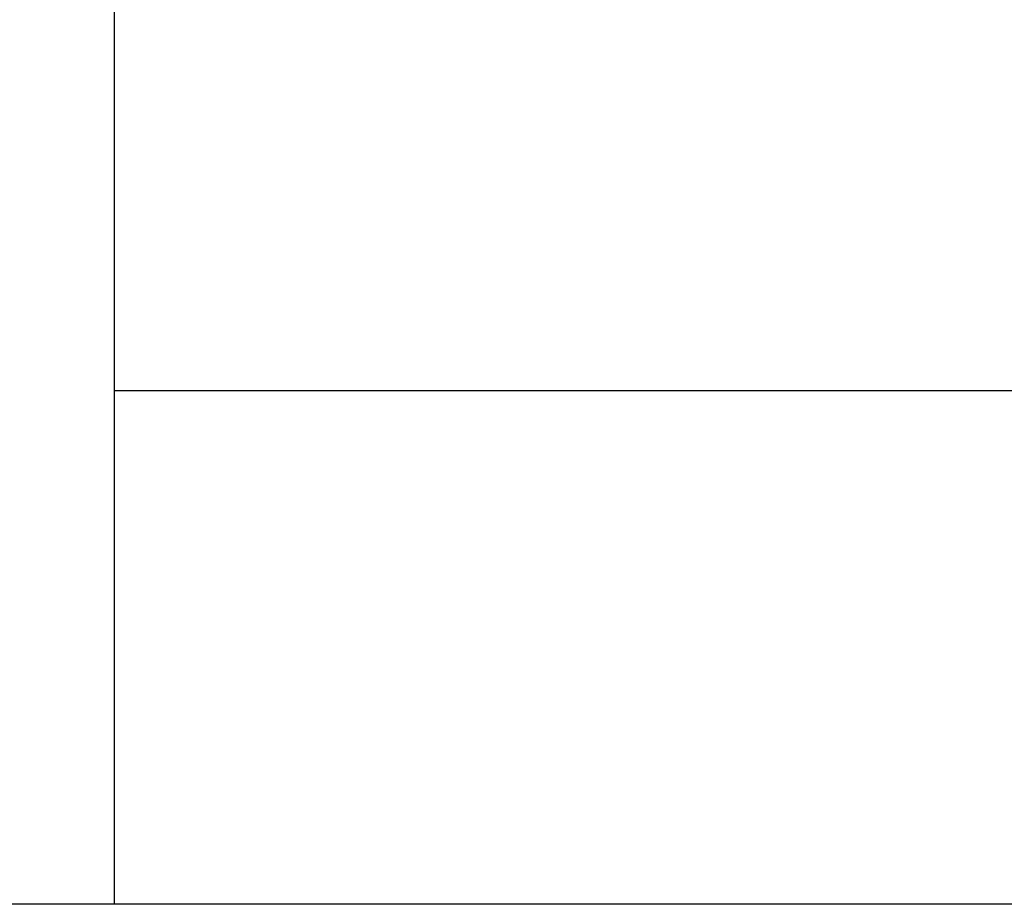
# Model space of a CAD drawing. Extents: x -74.1 to -15.2, y -121.5 to -90.6.
# Drawn here: x -43.9 to -43.4, y -93.7 to -93.2 of the extents above; entities that cross this region are included whole.
import ezdxf

# ---------------------------------------------------------------- set-up
doc = ezdxf.new("R2010")
doc.units = 0
doc.layers.get('0').update_dxf_attribs({"linetype": 'CONTINUOUS'})

msp = doc.modelspace()

# ---------------------------------------------------------------- linework, layer by layer
at = {"color": 0}
for points in [[(-43.8505, -92.8162), (-43.8505, -93.6606)], [(-43.8505, -92.8162), (-43.8505, -93.6606)], [(-43.8505, -92.8162), (-43.8505, -93.6606)], [(-43.8505, -92.8162), (-43.8505, -93.6606)], [(-43.8505, -92.8162), (-43.8505, -93.6606)], [(-43.8505, -92.8162), (-43.8505, -93.6606)], [(-43.8505, -92.8162), (-43.8505, -93.6606)], [(-43.8505, -92.8162), (-43.8505, -93.6606)], [(-43.8505, -92.8162), (-43.8505, -93.6606)], [(-43.8505, -92.8162), (-43.8505, -93.6606)], [(-43.8505, -92.8162), (-43.8505, -93.6606)], [(-43.8505, -92.8162), (-43.8505, -93.6606)], [(-43.8505, -92.8162), (-43.8505, -93.6606)], [(-43.8505, -92.8162), (-43.8505, -93.6606)], [(-43.8505, -92.8162), (-43.8505, -93.6606)], [(-43.8505, -92.8162), (-43.8505, -93.6606)], [(-43.8505, -92.8162), (-43.8505, -93.6606)], [(-43.8505, -92.8162), (-43.8505, -93.6606)], [(-43.8505, -92.8162), (-43.8505, -93.6606)], [(-43.8505, -92.8162), (-43.8505, -93.6606)], [(-43.8505, -92.8162), (-43.8505, -93.6606)], [(-43.8505, -93.3791), (-43.8505, -93.3791)], [(-43.8505, -93.3791), (-43.0405, -93.3791)], [(-43.8505, -93.3791), (-43.0405, -93.3791)], [(-43.8505, -93.3791), (-43.0405, -93.3791)], [(-43.8505, -93.3791), (-43.0405, -93.3791)], [(-43.8505, -93.3791), (-43.0405, -93.3791)], [(-43.8505, -93.3791), (-43.0405, -93.3791)], [(-43.8505, -93.3791), (-43.0405, -93.3791)], [(-43.8505, -93.3791), (-43.0405, -93.3791)], [(-43.8505, -93.3791), (-43.0405, -93.3791)], [(-43.8505, -93.3791), (-43.0405, -93.3791)], [(-43.8505, -93.3791), (-43.0405, -93.3791)], [(-43.8505, -93.3791), (-43.0405, -93.3791)], [(-43.8505, -93.3791), (-43.0405, -93.3791)], [(-43.8505, -93.3791), (-43.0405, -93.3791)], [(-43.8505, -93.3791), (-43.0405, -93.3791)], [(-43.8505, -93.3791), (-43.0405, -93.3791)], [(-43.8505, -93.3791), (-43.0405, -93.3791)], [(-43.8505, -93.3791), (-43.0405, -93.3791)], [(-43.8505, -93.3791), (-43.0405, -93.3791)], [(-43.8505, -93.3791), (-43.0405, -93.3791)], [(-43.8505, -93.3791), (-43.0405, -93.3791)], [(-43.3505, -93.6606), (-44.3505, -93.6606)], [(-43.3505, -93.6606), (-44.3505, -93.6606)], [(-43.3505, -93.6606), (-44.3505, -93.6606)], [(-43.3505, -93.6606), (-44.3505, -93.6606)], [(-43.3505, -93.6606), (-44.3505, -93.6606)], [(-43.3505, -93.6606), (-44.3505, -93.6606)], [(-43.3505, -93.6606), (-44.3505, -93.6606)], [(-43.3505, -93.6606), (-44.3505, -93.6606)], [(-43.3505, -93.6606), (-44.3505, -93.6606)], [(-43.3505, -93.6606), (-44.3505, -93.6606)], [(-43.3505, -93.6606), (-44.3505, -93.6606)], [(-43.3505, -93.6606), (-44.3505, -93.6606)], [(-43.3505, -93.6606), (-44.3505, -93.6606)], [(-43.3505, -93.6606), (-44.3505, -93.6606)], [(-43.3505, -93.6606), (-44.3505, -93.6606)], [(-43.3505, -93.6606), (-44.3505, -93.6606)], [(-43.3505, -93.6606), (-44.3505, -93.6606)], [(-43.3505, -93.6606), (-44.3505, -93.6606)], [(-43.3505, -93.6606), (-44.3505, -93.6606)], [(-43.3505, -93.6606), (-44.3505, -93.6606)], [(-43.3505, -93.6606), (-44.3505, -93.6606)], [(-43.8505, -93.6606), (-43.8505, -93.6606)]]:
    msp.add_lwpolyline(points, dxfattribs=at)

doc.saveas('drawing.dxf')
